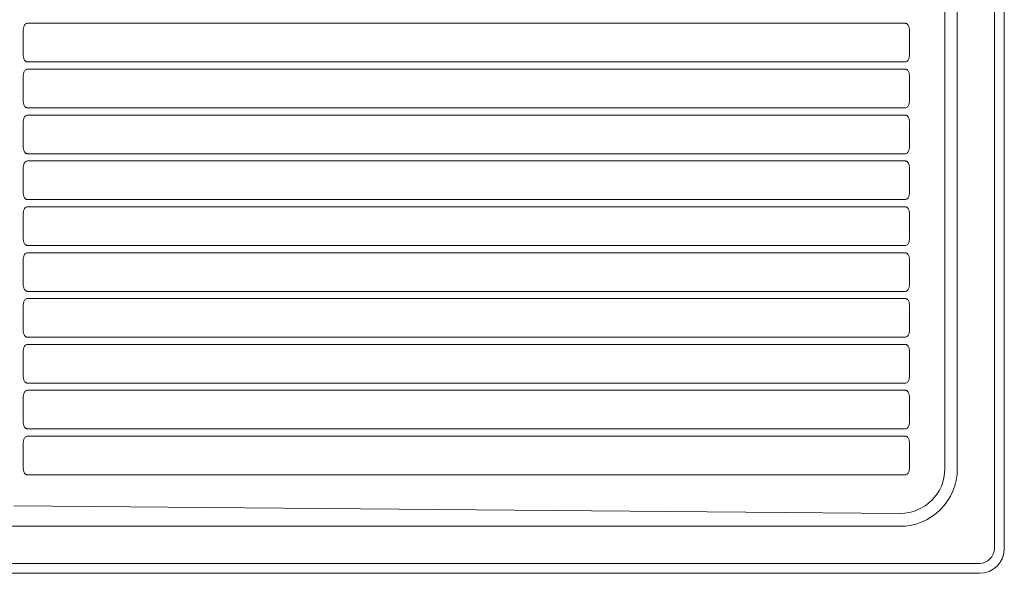
# Model space of a CAD drawing. Units: inches. Extents: x -714 to 1138, y 42 to 1336.
# Drawn here: x 262 to 657, y 608 to 830 of the extents above; entities that cross this region are included whole.
import ezdxf

# ---------------------------------------------------------------- set-up
doc = ezdxf.new("R2010")
doc.units = ezdxf.units.IN
doc.header["$MEASUREMENT"] = 0
doc.layers.add('Layer 1', color=7, linetype='Continuous')

# ---------------------------------------------------------------- blocks, each defined once
blk = doc.blocks.new('block 2')
at = {"layer": 'Layer 1', "color": 7, "lineweight": 15}
for points in [[(653.27, 617.78), (653.27, 1097.78)], [(657.27, 617.78), (657.27, 1097.78)], [(657.27, 617.78), (657.27, 1097.78)], [(633.39, 649.78), (633.39, 1065.78)], [(638.4, 1065.78), (638.4, 649.78)], [(617.42, 828.69), (264.95, 828.69)], [(263.13, 824.88), (263.13, 816.98)], [(619.23, 816.98), (619.23, 824.88)], [(264.95, 813.16), (617.42, 813.16)], [(617.42, 810.26), (264.95, 810.26)], [(263.13, 806.45), (263.13, 798.55)], [(619.23, 798.55), (619.23, 806.45)], [(264.95, 794.74), (617.42, 794.74)], [(617.42, 791.84), (264.95, 791.84)], [(263.13, 788.03), (263.13, 780.12)], [(619.23, 780.12), (619.23, 788.03)], [(264.95, 776.31), (617.42, 776.31)], [(617.42, 773.41), (264.95, 773.41)], [(263.13, 769.6), (263.13, 761.7)], [(619.23, 761.7), (619.23, 769.6)], [(264.95, 757.89), (617.42, 757.89)], [(617.42, 754.98), (264.95, 754.98)], [(263.13, 751.17), (263.13, 743.27)], [(619.23, 743.27), (619.23, 751.17)], [(264.95, 739.46), (617.42, 739.46)], [(617.42, 736.56), (264.95, 736.56)], [(263.13, 732.75), (263.13, 724.84)], [(619.23, 724.84), (619.23, 732.75)], [(264.95, 721.03), (617.42, 721.03)], [(617.42, 718.13), (264.95, 718.13)], [(263.13, 714.32), (263.13, 706.42)], [(619.23, 706.42), (619.23, 714.32)], [(264.95, 702.61), (617.42, 702.61)], [(617.42, 699.71), (264.95, 699.71)], [(263.13, 695.89), (263.13, 687.99)], [(619.23, 687.99), (619.23, 695.89)], [(264.95, 684.18), (617.42, 684.18)], [(617.42, 681.28), (264.95, 681.28)], [(263.13, 677.47), (263.13, 669.57)], [(619.23, 669.57), (619.23, 677.47)], [(264.95, 665.75), (617.42, 665.75)], [(617.42, 662.85), (264.95, 662.85)], [(263.13, 659.04), (263.13, 651.14)], [(619.23, 651.14), (619.23, 659.04)], [(264.95, 647.33), (617.42, 647.33)], [(259.45, 634.88), (615.31, 631.85)], [(615.27, 626.65), (-380.73, 626.65)], [(-412.73, 611.78), (647.27, 611.78)], [(-412.73, 607.78), (647.27, 607.78)], [(-412.73, 607.78), (647.27, 607.78)]]:
    blk.add_lwpolyline(points, dxfattribs=at)
for points in [[(263.25, 826.62), (263.22, 826.43), (263.2, 826.23), (263.18, 826.04)], [(263.38, 827.19), (263.33, 827), (263.28, 826.81), (263.25, 826.62)], [(263.92, 828.22), (263.65, 827.93), (263.49, 827.56), (263.38, 827.19)], [(264.38, 828.56), (264.21, 828.48), (264.05, 828.36), (263.92, 828.22)], [(264.95, 828.69), (264.76, 828.69), (264.56, 828.65), (264.38, 828.56)], [(617.71, 828.66), (617.61, 828.68), (617.52, 828.69), (617.42, 828.69)], [(617.98, 828.57), (617.9, 828.61), (617.8, 828.64), (617.71, 828.66)], [(618.23, 828.42), (618.16, 828.47), (618.07, 828.52), (617.98, 828.57)], [(618.45, 828.22), (618.38, 828.29), (618.31, 828.36), (618.23, 828.42)], [(618.78, 827.73), (618.69, 827.91), (618.58, 828.07), (618.45, 828.22)], [(618.99, 827.19), (618.93, 827.38), (618.87, 827.56), (618.78, 827.73)], [(619.12, 826.62), (619.08, 826.81), (619.04, 827), (618.99, 827.19)], [(619.19, 826.04), (619.17, 826.24), (619.15, 826.43), (619.12, 826.62)], [(263.18, 826.04), (263.14, 825.65), (263.13, 825.27), (263.13, 824.88)], [(619.23, 824.88), (619.23, 825.27), (619.22, 825.66), (619.19, 826.04)], [(263.13, 816.98), (263.13, 816.59), (263.14, 816.2), (263.18, 815.81)], [(263.18, 815.81), (263.2, 815.62), (263.22, 815.42), (263.25, 815.23)], [(263.25, 815.23), (263.28, 815.04), (263.33, 814.85), (263.38, 814.66)], [(618.99, 814.67), (619.04, 814.85), (619.09, 815.05), (619.12, 815.24)], [(619.12, 815.24), (619.15, 815.43), (619.17, 815.62), (619.19, 815.81)], [(619.19, 815.81), (619.22, 816.2), (619.23, 816.59), (619.23, 816.98)], [(263.38, 814.66), (263.44, 814.48), (263.5, 814.3), (263.59, 814.12)], [(263.59, 814.12), (263.68, 813.95), (263.79, 813.78), (263.92, 813.64)], [(263.92, 813.64), (263.98, 813.56), (264.06, 813.5), (264.14, 813.44)], [(264.14, 813.44), (264.21, 813.38), (264.3, 813.33), (264.38, 813.29)], [(264.38, 813.29), (264.47, 813.25), (264.57, 813.22), (264.66, 813.19)], [(264.66, 813.19), (264.76, 813.17), (264.85, 813.16), (264.95, 813.16)], [(264.95, 813.16), (264.95, 813.2), (264.95, 813.23), (264.95, 813.26)], [(617.42, 813.16), (617.61, 813.16), (617.81, 813.21), (617.99, 813.29)], [(617.42, 813.16), (617.42, 813.2), (617.42, 813.23), (617.42, 813.26)], [(617.99, 813.29), (618.16, 813.37), (618.32, 813.49), (618.45, 813.64)], [(618.45, 813.64), (618.72, 813.93), (618.88, 814.29), (618.99, 814.67)], [(263.18, 807.61), (263.14, 807.23), (263.13, 806.84), (263.13, 806.45)], [(263.25, 808.19), (263.22, 808), (263.2, 807.81), (263.18, 807.61)], [(263.38, 808.76), (263.33, 808.57), (263.28, 808.38), (263.25, 808.19)], [(263.92, 809.79), (263.65, 809.5), (263.49, 809.14), (263.38, 808.76)], [(264.38, 810.14), (264.21, 810.06), (264.05, 809.93), (263.92, 809.79)], [(264.95, 810.26), (264.76, 810.26), (264.56, 810.22), (264.38, 810.14)], [(617.71, 810.23), (617.61, 810.25), (617.52, 810.26), (617.42, 810.26)], [(617.98, 810.14), (617.9, 810.18), (617.8, 810.21), (617.71, 810.23)], [(618.23, 809.99), (618.16, 810.05), (618.07, 810.1), (617.98, 810.14)], [(618.45, 809.79), (618.38, 809.86), (618.31, 809.93), (618.23, 809.99)], [(618.78, 809.31), (618.69, 809.48), (618.58, 809.65), (618.45, 809.79)], [(618.99, 808.76), (618.93, 808.95), (618.87, 809.13), (618.78, 809.31)], [(619.12, 808.19), (619.08, 808.39), (619.04, 808.58), (618.99, 808.76)], [(619.19, 807.62), (619.17, 807.81), (619.15, 808), (619.12, 808.19)], [(619.23, 806.45), (619.23, 806.84), (619.22, 807.23), (619.19, 807.62)], [(263.13, 798.55), (263.13, 798.16), (263.14, 797.77), (263.18, 797.39)], [(263.18, 797.39), (263.2, 797.19), (263.22, 797), (263.25, 796.81)], [(263.25, 796.81), (263.28, 796.61), (263.33, 796.42), (263.38, 796.24)], [(263.38, 796.24), (263.44, 796.05), (263.5, 795.87), (263.59, 795.69)], [(263.59, 795.69), (263.68, 795.52), (263.79, 795.35), (263.92, 795.21)], [(263.92, 795.21), (263.98, 795.14), (264.06, 795.07), (264.14, 795.01)], [(264.14, 795.01), (264.21, 794.95), (264.3, 794.9), (264.38, 794.86)], [(617.99, 794.86), (618.16, 794.95), (618.32, 795.07), (618.45, 795.21)], [(618.45, 795.21), (618.72, 795.5), (618.88, 795.87), (618.99, 796.24)], [(618.99, 796.24), (619.04, 796.43), (619.09, 796.62), (619.12, 796.81)], [(619.12, 796.81), (619.15, 797), (619.17, 797.19), (619.19, 797.39)], [(619.19, 797.39), (619.22, 797.77), (619.23, 798.16), (619.23, 798.55)], [(263.92, 791.36), (263.65, 791.07), (263.49, 790.71), (263.38, 790.33)], [(264.38, 791.71), (264.21, 791.63), (264.05, 791.51), (263.92, 791.36)], [(264.38, 794.86), (264.47, 794.82), (264.57, 794.79), (264.66, 794.77)], [(264.95, 791.84), (264.76, 791.84), (264.56, 791.8), (264.38, 791.71)], [(264.66, 794.77), (264.76, 794.75), (264.85, 794.74), (264.95, 794.74)], [(264.95, 794.74), (264.95, 794.77), (264.95, 794.8), (264.95, 794.83)], [(617.42, 794.74), (617.61, 794.74), (617.81, 794.78), (617.99, 794.86)], [(617.42, 794.74), (617.42, 794.77), (617.42, 794.8), (617.42, 794.83)], [(617.71, 791.81), (617.61, 791.83), (617.52, 791.84), (617.42, 791.84)], [(617.98, 791.71), (617.9, 791.75), (617.8, 791.79), (617.71, 791.81)], [(618.23, 791.56), (618.16, 791.62), (618.07, 791.67), (617.98, 791.71)], [(618.45, 791.36), (618.38, 791.44), (618.31, 791.5), (618.23, 791.56)], [(618.78, 790.88), (618.69, 791.06), (618.58, 791.22), (618.45, 791.36)], [(263.18, 789.19), (263.14, 788.8), (263.13, 788.41), (263.13, 788.03)], [(263.25, 789.76), (263.22, 789.57), (263.2, 789.38), (263.18, 789.19)], [(263.38, 790.33), (263.33, 790.15), (263.28, 789.96), (263.25, 789.76)], [(618.99, 790.34), (618.93, 790.52), (618.87, 790.71), (618.78, 790.88)], [(619.12, 789.77), (619.08, 789.96), (619.04, 790.15), (618.99, 790.34)], [(619.19, 789.19), (619.17, 789.38), (619.15, 789.58), (619.12, 789.77)], [(619.23, 788.03), (619.23, 788.41), (619.22, 788.8), (619.19, 789.19)], [(263.13, 780.12), (263.13, 779.73), (263.14, 779.35), (263.18, 778.96)], [(619.19, 778.96), (619.22, 779.35), (619.23, 779.73), (619.23, 780.12)], [(263.18, 778.96), (263.2, 778.77), (263.22, 778.57), (263.25, 778.38)], [(263.25, 778.38), (263.28, 778.19), (263.33, 778), (263.38, 777.81)], [(263.38, 777.81), (263.44, 777.63), (263.5, 777.44), (263.59, 777.27)], [(263.59, 777.27), (263.68, 777.09), (263.79, 776.93), (263.92, 776.78)], [(263.92, 776.78), (263.98, 776.71), (264.06, 776.64), (264.14, 776.59)], [(264.14, 776.59), (264.21, 776.53), (264.3, 776.48), (264.38, 776.44)], [(264.38, 776.44), (264.47, 776.39), (264.57, 776.36), (264.66, 776.34)], [(264.66, 776.34), (264.76, 776.32), (264.85, 776.31), (264.95, 776.31)], [(264.95, 776.31), (264.95, 776.34), (264.95, 776.38), (264.95, 776.41)], [(617.42, 776.31), (617.61, 776.31), (617.81, 776.35), (617.99, 776.44)], [(617.42, 776.31), (617.42, 776.34), (617.42, 776.38), (617.42, 776.41)], [(617.99, 776.44), (618.16, 776.52), (618.32, 776.64), (618.45, 776.79)], [(618.45, 776.79), (618.72, 777.08), (618.88, 777.44), (618.99, 777.81)], [(618.99, 777.81), (619.04, 778), (619.09, 778.19), (619.12, 778.38)], [(619.12, 778.38), (619.15, 778.58), (619.17, 778.77), (619.19, 778.96)], [(263.25, 771.34), (263.22, 771.15), (263.2, 770.95), (263.18, 770.76)], [(263.38, 771.91), (263.33, 771.72), (263.28, 771.53), (263.25, 771.34)], [(263.92, 772.94), (263.65, 772.65), (263.49, 772.28), (263.38, 771.91)], [(264.38, 773.29), (264.21, 773.2), (264.05, 773.08), (263.92, 772.94)], [(264.95, 773.41), (264.76, 773.41), (264.56, 773.37), (264.38, 773.29)], [(617.71, 773.38), (617.61, 773.4), (617.52, 773.41), (617.42, 773.41)], [(617.98, 773.29), (617.9, 773.33), (617.8, 773.36), (617.71, 773.38)], [(618.23, 773.14), (618.16, 773.19), (618.07, 773.24), (617.98, 773.29)], [(618.45, 772.94), (618.38, 773.01), (618.31, 773.08), (618.23, 773.14)], [(618.78, 772.45), (618.69, 772.63), (618.58, 772.79), (618.45, 772.94)], [(618.99, 771.91), (618.93, 772.1), (618.87, 772.28), (618.78, 772.45)], [(619.12, 771.34), (619.08, 771.53), (619.04, 771.73), (618.99, 771.91)], [(619.19, 770.76), (619.17, 770.96), (619.15, 771.15), (619.12, 771.34)], [(263.18, 770.76), (263.14, 770.38), (263.13, 769.99), (263.13, 769.6)], [(619.23, 769.6), (619.23, 769.99), (619.22, 770.38), (619.19, 770.76)], [(263.13, 761.7), (263.13, 761.31), (263.14, 760.92), (263.18, 760.53)], [(263.18, 760.53), (263.2, 760.34), (263.22, 760.15), (263.25, 759.95)], [(263.25, 759.95), (263.28, 759.76), (263.33, 759.57), (263.38, 759.38)], [(263.38, 759.38), (263.44, 759.2), (263.5, 759.02), (263.59, 758.84)], [(618.45, 758.36), (618.72, 758.65), (618.88, 759.01), (618.99, 759.39)], [(618.99, 759.39), (619.04, 759.58), (619.09, 759.77), (619.12, 759.96)], [(619.12, 759.96), (619.15, 760.15), (619.17, 760.34), (619.19, 760.53)], [(619.19, 760.53), (619.22, 760.92), (619.23, 761.31), (619.23, 761.7)], [(263.59, 758.84), (263.68, 758.67), (263.79, 758.5), (263.92, 758.36)], [(263.92, 758.36), (263.98, 758.29), (264.06, 758.22), (264.14, 758.16)], [(264.14, 758.16), (264.21, 758.1), (264.3, 758.05), (264.38, 758.01)], [(264.38, 758.01), (264.47, 757.97), (264.57, 757.94), (264.66, 757.92)], [(264.66, 757.92), (264.76, 757.9), (264.85, 757.89), (264.95, 757.89)], [(264.95, 757.89), (264.95, 757.92), (264.95, 757.95), (264.95, 757.98)], [(617.42, 757.89), (617.61, 757.89), (617.81, 757.93), (617.99, 758.01)], [(617.42, 757.89), (617.42, 757.92), (617.42, 757.95), (617.42, 757.98)], [(617.99, 758.01), (618.16, 758.09), (618.32, 758.21), (618.45, 758.36)], [(263.18, 752.34), (263.14, 751.95), (263.13, 751.56), (263.13, 751.17)], [(263.25, 752.91), (263.22, 752.72), (263.2, 752.53), (263.18, 752.34)], [(263.38, 753.48), (263.33, 753.29), (263.28, 753.1), (263.25, 752.91)], [(263.92, 754.51), (263.65, 754.22), (263.49, 753.86), (263.38, 753.48)], [(264.38, 754.86), (264.21, 754.78), (264.05, 754.66), (263.92, 754.51)], [(264.95, 754.98), (264.76, 754.98), (264.56, 754.94), (264.38, 754.86)], [(617.71, 754.95), (617.61, 754.97), (617.52, 754.98), (617.42, 754.98)], [(617.98, 754.86), (617.9, 754.9), (617.8, 754.93), (617.71, 754.95)], [(618.23, 754.71), (618.16, 754.77), (618.07, 754.82), (617.98, 754.86)], [(618.45, 754.51), (618.38, 754.58), (618.31, 754.65), (618.23, 754.71)], [(618.78, 754.03), (618.69, 754.2), (618.58, 754.37), (618.45, 754.51)], [(618.99, 753.49), (618.93, 753.67), (618.87, 753.85), (618.78, 754.03)], [(619.12, 752.92), (619.08, 753.11), (619.04, 753.3), (618.99, 753.49)], [(619.19, 752.34), (619.17, 752.53), (619.15, 752.72), (619.12, 752.92)], [(619.23, 751.17), (619.23, 751.56), (619.22, 751.95), (619.19, 752.34)], [(263.13, 743.27), (263.13, 742.88), (263.14, 742.49), (263.18, 742.11)], [(263.18, 742.11), (263.2, 741.91), (263.22, 741.72), (263.25, 741.53)], [(263.25, 741.53), (263.28, 741.34), (263.33, 741.14), (263.38, 740.96)], [(263.38, 740.96), (263.44, 740.77), (263.5, 740.59), (263.59, 740.42)], [(263.59, 740.42), (263.68, 740.24), (263.79, 740.08), (263.92, 739.93)], [(263.92, 739.93), (263.98, 739.86), (264.06, 739.79), (264.14, 739.73)], [(264.14, 739.73), (264.21, 739.67), (264.3, 739.62), (264.38, 739.58)], [(617.99, 739.58), (618.16, 739.67), (618.32, 739.79), (618.45, 739.93)], [(618.45, 739.93), (618.72, 740.22), (618.88, 740.59), (618.99, 740.96)], [(618.99, 740.96), (619.04, 741.15), (619.09, 741.34), (619.12, 741.53)], [(619.12, 741.53), (619.15, 741.72), (619.17, 741.92), (619.19, 742.11)], [(619.19, 742.11), (619.22, 742.49), (619.23, 742.88), (619.23, 743.27)], [(263.92, 736.08), (263.65, 735.79), (263.49, 735.43), (263.38, 735.06)], [(264.38, 736.43), (264.21, 736.35), (264.05, 736.23), (263.92, 736.08)], [(264.38, 739.58), (264.47, 739.54), (264.57, 739.51), (264.66, 739.49)], [(264.95, 736.56), (264.76, 736.56), (264.56, 736.52), (264.38, 736.43)], [(264.66, 739.49), (264.76, 739.47), (264.85, 739.46), (264.95, 739.46)], [(264.95, 739.46), (264.95, 739.49), (264.95, 739.52), (264.95, 739.56)], [(617.42, 739.46), (617.61, 739.46), (617.81, 739.5), (617.99, 739.58)], [(617.42, 739.46), (617.42, 739.49), (617.42, 739.52), (617.42, 739.56)], [(617.71, 736.53), (617.61, 736.55), (617.52, 736.56), (617.42, 736.56)], [(617.98, 736.43), (617.9, 736.48), (617.8, 736.51), (617.71, 736.53)], [(618.23, 736.28), (618.16, 736.34), (618.07, 736.39), (617.98, 736.43)], [(618.45, 736.09), (618.38, 736.16), (618.31, 736.23), (618.23, 736.28)], [(618.78, 735.6), (618.69, 735.78), (618.58, 735.94), (618.45, 736.09)], [(263.18, 733.91), (263.14, 733.52), (263.13, 733.14), (263.13, 732.75)], [(263.25, 734.49), (263.22, 734.29), (263.2, 734.1), (263.18, 733.91)], [(263.38, 735.06), (263.33, 734.87), (263.28, 734.68), (263.25, 734.49)], [(618.99, 735.06), (618.93, 735.25), (618.87, 735.43), (618.78, 735.6)], [(619.12, 734.49), (619.08, 734.68), (619.04, 734.87), (618.99, 735.06)], [(619.19, 733.91), (619.17, 734.1), (619.15, 734.3), (619.12, 734.49)], [(619.23, 732.75), (619.23, 733.14), (619.22, 733.52), (619.19, 733.91)], [(263.13, 724.84), (263.13, 724.45), (263.14, 724.07), (263.18, 723.68)], [(619.19, 723.68), (619.22, 724.07), (619.23, 724.46), (619.23, 724.84)], [(263.18, 723.68), (263.2, 723.49), (263.22, 723.29), (263.25, 723.1)], [(263.25, 723.1), (263.28, 722.91), (263.33, 722.72), (263.38, 722.53)], [(263.38, 722.53), (263.44, 722.35), (263.5, 722.16), (263.59, 721.99)], [(263.59, 721.99), (263.68, 721.81), (263.79, 721.65), (263.92, 721.51)], [(263.92, 721.51), (263.98, 721.43), (264.06, 721.37), (264.14, 721.31)], [(264.14, 721.31), (264.21, 721.25), (264.3, 721.2), (264.38, 721.16)], [(264.38, 721.16), (264.47, 721.12), (264.57, 721.08), (264.66, 721.06)], [(264.66, 721.06), (264.76, 721.04), (264.85, 721.03), (264.95, 721.03)], [(264.95, 721.03), (264.95, 721.07), (264.95, 721.1), (264.95, 721.13)], [(617.42, 721.03), (617.61, 721.03), (617.81, 721.07), (617.99, 721.16)], [(617.42, 721.03), (617.42, 721.07), (617.42, 721.1), (617.42, 721.13)], [(617.99, 721.16), (618.16, 721.24), (618.32, 721.36), (618.45, 721.51)], [(618.45, 721.51), (618.72, 721.8), (618.88, 722.16), (618.99, 722.54)], [(618.99, 722.54), (619.04, 722.72), (619.09, 722.91), (619.12, 723.11)], [(619.12, 723.11), (619.15, 723.3), (619.17, 723.49), (619.19, 723.68)], [(263.25, 716.06), (263.22, 715.87), (263.2, 715.68), (263.18, 715.48)], [(263.38, 716.63), (263.33, 716.44), (263.28, 716.25), (263.25, 716.06)], [(263.92, 717.66), (263.65, 717.37), (263.49, 717), (263.38, 716.63)], [(264.38, 718.01), (264.21, 717.92), (264.05, 717.8), (263.92, 717.66)], [(264.95, 718.13), (264.76, 718.13), (264.56, 718.09), (264.38, 718.01)], [(617.71, 718.1), (617.61, 718.12), (617.52, 718.13), (617.42, 718.13)], [(617.98, 718.01), (617.9, 718.05), (617.8, 718.08), (617.71, 718.1)], [(618.23, 717.86), (618.16, 717.92), (618.07, 717.97), (617.98, 718.01)], [(618.45, 717.66), (618.38, 717.73), (618.31, 717.8), (618.23, 717.86)], [(618.78, 717.18), (618.69, 717.35), (618.58, 717.52), (618.45, 717.66)], [(618.99, 716.63), (618.93, 716.82), (618.87, 717), (618.78, 717.18)], [(619.12, 716.06), (619.08, 716.26), (619.04, 716.45), (618.99, 716.63)], [(619.19, 715.48), (619.17, 715.68), (619.15, 715.87), (619.12, 716.06)], [(263.18, 715.48), (263.14, 715.1), (263.13, 714.71), (263.13, 714.32)], [(619.23, 714.32), (619.23, 714.71), (619.22, 715.1), (619.19, 715.48)], [(263.13, 706.42), (263.13, 706.03), (263.14, 705.64), (263.18, 705.25)], [(263.18, 705.25), (263.2, 705.06), (263.22, 704.87), (263.25, 704.68)], [(263.25, 704.68), (263.28, 704.48), (263.33, 704.29), (263.38, 704.11)], [(263.38, 704.11), (263.44, 703.92), (263.5, 703.74), (263.59, 703.56)], [(618.45, 703.08), (618.72, 703.37), (618.88, 703.73), (618.99, 704.11)], [(618.99, 704.11), (619.04, 704.3), (619.09, 704.49), (619.12, 704.68)], [(619.12, 704.68), (619.15, 704.87), (619.17, 705.06), (619.19, 705.26)], [(619.19, 705.26), (619.22, 705.64), (619.23, 706.03), (619.23, 706.42)], [(263.59, 703.56), (263.68, 703.39), (263.79, 703.22), (263.92, 703.08)], [(263.92, 703.08), (263.98, 703.01), (264.06, 702.94), (264.14, 702.88)], [(264.14, 702.88), (264.21, 702.82), (264.3, 702.77), (264.38, 702.73)], [(264.38, 702.73), (264.47, 702.69), (264.57, 702.66), (264.66, 702.64)], [(264.66, 702.64), (264.76, 702.62), (264.85, 702.61), (264.95, 702.61)], [(264.95, 702.61), (264.95, 702.64), (264.95, 702.67), (264.95, 702.7)], [(617.42, 702.61), (617.61, 702.61), (617.81, 702.65), (617.99, 702.73)], [(617.42, 702.61), (617.42, 702.64), (617.42, 702.67), (617.42, 702.7)], [(617.99, 702.73), (618.16, 702.81), (618.32, 702.94), (618.45, 703.08)], [(263.18, 697.06), (263.14, 696.67), (263.13, 696.28), (263.13, 695.89)], [(263.25, 697.63), (263.22, 697.44), (263.2, 697.25), (263.18, 697.06)], [(263.38, 698.2), (263.33, 698.02), (263.28, 697.82), (263.25, 697.63)], [(263.92, 699.23), (263.65, 698.94), (263.49, 698.58), (263.38, 698.2)], [(264.38, 699.58), (264.21, 699.5), (264.05, 699.38), (263.92, 699.23)], [(264.95, 699.71), (264.76, 699.71), (264.56, 699.66), (264.38, 699.58)], [(617.71, 699.68), (617.61, 699.7), (617.52, 699.71), (617.42, 699.71)], [(617.98, 699.58), (617.9, 699.62), (617.8, 699.65), (617.71, 699.68)], [(618.23, 699.43), (618.16, 699.49), (618.07, 699.54), (617.98, 699.58)], [(618.45, 699.23), (618.38, 699.31), (618.31, 699.37), (618.23, 699.43)], [(618.78, 698.75), (618.69, 698.92), (618.58, 699.09), (618.45, 699.23)], [(618.99, 698.21), (618.93, 698.39), (618.87, 698.57), (618.78, 698.75)], [(619.12, 697.64), (619.08, 697.83), (619.04, 698.02), (618.99, 698.21)], [(619.19, 697.06), (619.17, 697.25), (619.15, 697.44), (619.12, 697.64)], [(619.23, 695.89), (619.23, 696.28), (619.22, 696.67), (619.19, 697.06)], [(263.13, 687.99), (263.13, 687.6), (263.14, 687.21), (263.18, 686.83)], [(263.18, 686.83), (263.2, 686.63), (263.22, 686.44), (263.25, 686.25)], [(263.25, 686.25), (263.28, 686.06), (263.33, 685.87), (263.38, 685.68)], [(263.38, 685.68), (263.44, 685.49), (263.5, 685.31), (263.59, 685.14)], [(263.59, 685.14), (263.68, 684.96), (263.79, 684.8), (263.92, 684.65)], [(263.92, 684.65), (263.98, 684.58), (264.06, 684.51), (264.14, 684.46)], [(264.14, 684.46), (264.21, 684.4), (264.3, 684.35), (264.38, 684.3)], [(264.38, 684.3), (264.47, 684.26), (264.57, 684.23), (264.66, 684.21)], [(264.95, 684.18), (264.95, 684.21), (264.95, 684.24), (264.95, 684.28)], [(617.42, 684.18), (617.61, 684.18), (617.81, 684.22), (617.99, 684.3)], [(617.42, 684.18), (617.42, 684.21), (617.42, 684.24), (617.42, 684.28)], [(617.99, 684.3), (618.16, 684.39), (618.32, 684.51), (618.45, 684.65)], [(618.45, 684.65), (618.72, 684.94), (618.88, 685.31), (618.99, 685.68)], [(618.99, 685.68), (619.04, 685.87), (619.09, 686.06), (619.12, 686.25)], [(619.12, 686.25), (619.15, 686.44), (619.17, 686.64), (619.19, 686.83)], [(619.19, 686.83), (619.22, 687.22), (619.23, 687.6), (619.23, 687.99)], [(263.92, 680.81), (263.65, 680.52), (263.49, 680.15), (263.38, 679.78)], [(264.38, 681.16), (264.21, 681.07), (264.05, 680.95), (263.92, 680.81)], [(264.95, 681.28), (264.76, 681.28), (264.56, 681.24), (264.38, 681.16)], [(264.66, 684.21), (264.76, 684.19), (264.85, 684.18), (264.95, 684.18)], [(617.71, 681.25), (617.61, 681.27), (617.52, 681.28), (617.42, 681.28)], [(617.98, 681.16), (617.9, 681.2), (617.8, 681.23), (617.71, 681.25)], [(618.23, 681.01), (618.16, 681.06), (618.07, 681.11), (617.98, 681.16)], [(618.45, 680.81), (618.38, 680.88), (618.31, 680.95), (618.23, 681.01)], [(618.78, 680.32), (618.69, 680.5), (618.58, 680.66), (618.45, 680.81)], [(618.99, 679.78), (618.93, 679.97), (618.87, 680.15), (618.78, 680.32)], [(263.18, 678.63), (263.14, 678.24), (263.13, 677.86), (263.13, 677.47)], [(263.25, 679.21), (263.22, 679.02), (263.2, 678.82), (263.18, 678.63)], [(263.38, 679.78), (263.33, 679.59), (263.28, 679.4), (263.25, 679.21)], [(619.12, 679.21), (619.08, 679.4), (619.04, 679.59), (618.99, 679.78)], [(619.19, 678.63), (619.17, 678.83), (619.15, 679.02), (619.12, 679.21)], [(619.23, 677.47), (619.23, 677.86), (619.22, 678.25), (619.19, 678.63)], [(263.13, 669.57), (263.13, 669.18), (263.14, 668.79), (263.18, 668.4)], [(619.19, 668.4), (619.22, 668.79), (619.23, 669.18), (619.23, 669.57)], [(263.18, 668.4), (263.2, 668.21), (263.22, 668.02), (263.25, 667.82)], [(263.25, 667.82), (263.28, 667.63), (263.33, 667.44), (263.38, 667.25)], [(263.38, 667.25), (263.44, 667.07), (263.5, 666.89), (263.59, 666.71)], [(263.59, 666.71), (263.68, 666.54), (263.79, 666.37), (263.92, 666.23)], [(263.92, 666.23), (263.98, 666.15), (264.06, 666.09), (264.14, 666.03)], [(264.14, 666.03), (264.21, 665.97), (264.3, 665.92), (264.38, 665.88)], [(264.38, 665.88), (264.47, 665.84), (264.57, 665.81), (264.66, 665.79)], [(264.66, 665.79), (264.76, 665.76), (264.85, 665.75), (264.95, 665.75)], [(264.95, 665.75), (264.95, 665.79), (264.95, 665.82), (264.95, 665.85)], [(617.42, 665.75), (617.61, 665.75), (617.81, 665.8), (617.99, 665.88)], [(617.42, 665.75), (617.42, 665.79), (617.42, 665.82), (617.42, 665.85)], [(617.99, 665.88), (618.16, 665.96), (618.32, 666.08), (618.45, 666.23)], [(618.45, 666.23), (618.72, 666.52), (618.88, 666.88), (618.99, 667.26)], [(618.99, 667.26), (619.04, 667.44), (619.09, 667.64), (619.12, 667.83)], [(619.12, 667.83), (619.15, 668.02), (619.17, 668.21), (619.19, 668.4)], [(263.25, 660.78), (263.22, 660.59), (263.2, 660.4), (263.18, 660.2)], [(263.38, 661.35), (263.33, 661.16), (263.28, 660.97), (263.25, 660.78)], [(263.92, 662.38), (263.65, 662.09), (263.49, 661.73), (263.38, 661.35)], [(264.38, 662.73), (264.21, 662.65), (264.05, 662.52), (263.92, 662.38)], [(264.95, 662.85), (264.76, 662.85), (264.56, 662.81), (264.38, 662.73)], [(617.71, 662.82), (617.61, 662.84), (617.52, 662.85), (617.42, 662.85)], [(617.98, 662.73), (617.9, 662.77), (617.8, 662.8), (617.71, 662.82)], [(618.23, 662.58), (618.16, 662.64), (618.07, 662.69), (617.98, 662.73)], [(618.45, 662.38), (618.38, 662.45), (618.31, 662.52), (618.23, 662.58)], [(618.78, 661.9), (618.69, 662.07), (618.58, 662.24), (618.45, 662.38)], [(618.99, 661.35), (618.93, 661.54), (618.87, 661.72), (618.78, 661.9)], [(619.12, 660.78), (619.08, 660.98), (619.04, 661.17), (618.99, 661.35)], [(619.19, 660.21), (619.17, 660.4), (619.15, 660.59), (619.12, 660.78)], [(263.18, 660.2), (263.14, 659.82), (263.13, 659.43), (263.13, 659.04)], [(619.23, 659.04), (619.23, 659.43), (619.22, 659.82), (619.19, 660.21)], [(263.13, 651.14), (263.13, 650.75), (263.14, 650.36), (263.18, 649.98)], [(263.18, 649.98), (263.2, 649.78), (263.22, 649.59), (263.25, 649.4)], [(263.25, 649.4), (263.28, 649.2), (263.33, 649.01), (263.38, 648.83)], [(263.38, 648.83), (263.44, 648.64), (263.5, 648.46), (263.59, 648.28)], [(615.27, 626.65), (628.04, 626.65), (638.4, 637.01), (638.4, 649.78)], [(618.45, 647.8), (618.72, 648.09), (618.88, 648.46), (618.99, 648.83)], [(618.99, 648.83), (619.04, 649.02), (619.09, 649.21), (619.12, 649.4)], [(619.12, 649.4), (619.15, 649.59), (619.17, 649.78), (619.19, 649.98)], [(619.19, 649.98), (619.22, 650.36), (619.23, 650.75), (619.23, 651.14)], [(263.59, 648.28), (263.68, 648.11), (263.79, 647.94), (263.92, 647.8)], [(263.92, 647.8), (263.98, 647.73), (264.06, 647.66), (264.14, 647.6)], [(264.14, 647.6), (264.21, 647.54), (264.3, 647.49), (264.38, 647.45)], [(264.38, 647.45), (264.47, 647.41), (264.57, 647.38), (264.66, 647.36)], [(264.66, 647.36), (264.76, 647.34), (264.85, 647.33), (264.95, 647.33)], [(264.95, 647.33), (264.95, 647.36), (264.95, 647.39), (264.95, 647.43)], [(617.42, 647.33), (617.61, 647.33), (617.81, 647.37), (617.99, 647.45)], [(617.42, 647.33), (617.42, 647.36), (617.42, 647.39), (617.42, 647.43)], [(617.99, 647.45), (618.16, 647.54), (618.32, 647.66), (618.45, 647.8)], [(647.27, 611.78), (650.58, 611.78), (653.27, 614.47), (653.27, 617.78)], [(647.27, 607.78), (652.79, 607.78), (657.27, 612.26), (657.27, 617.78)], [(647.27, 607.78), (652.79, 607.78), (657.27, 612.26), (657.27, 617.78)]]:
    blk.add_open_spline(points, degree=3, dxfattribs=at)
blk.add_open_spline([(615.31, 631.85), (615.36, 631.85), (615.41, 631.85), (615.46, 631.85), (625.36, 631.85), (633.39, 639.88), (633.39, 649.78)], degree=3, knots=[0, 0, 0, 0, 1, 1, 1, 2, 2, 2, 2], dxfattribs=at)

msp = doc.modelspace()

# ---------------------------------------------------------------- block references
at = {"layer": 'Layer 1'}
msp.add_blockref('block 2', (0, 0), dxfattribs=at)

doc.saveas('drawing.dxf')
